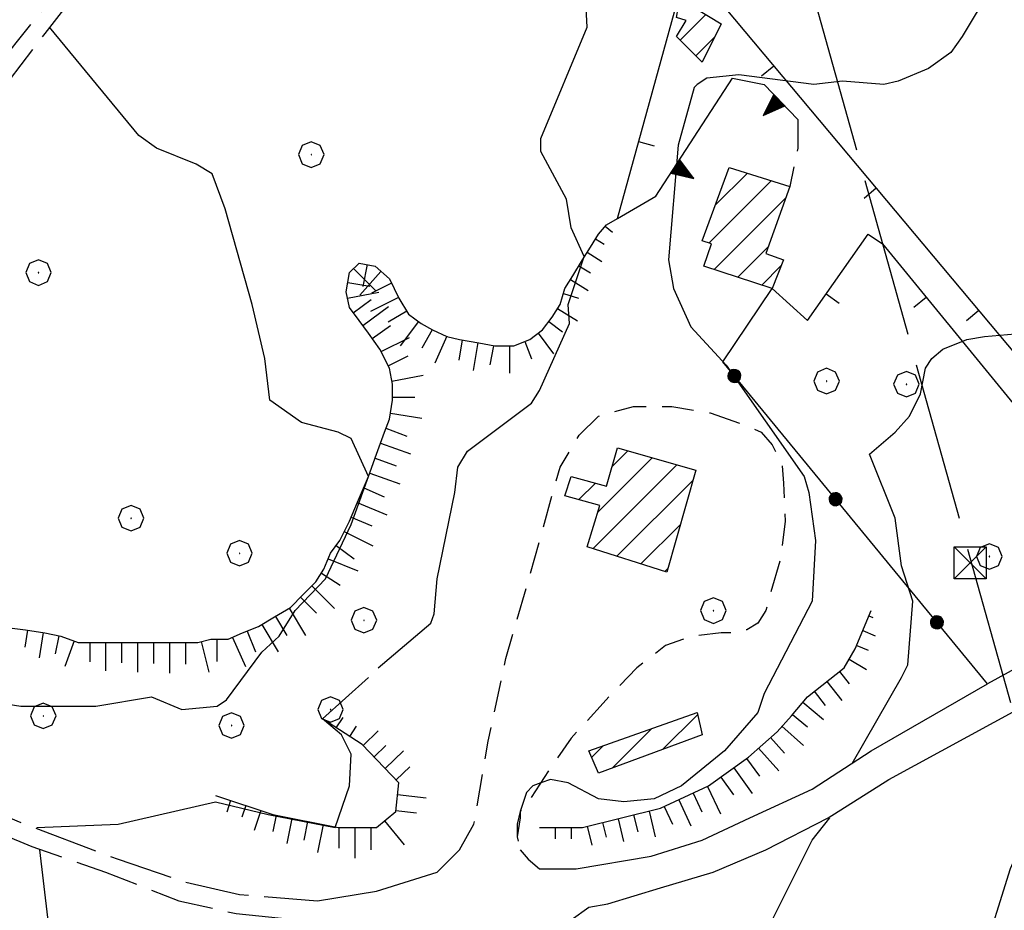
# Model space of a CAD drawing. Extents: x 2583148 to 2587972, y 4502367 to 4505825.
# Drawn here: x 2585528 to 2585682, y 4503158 to 4503298 of the extents above; entities that cross this region are included whole.
import ezdxf

# ---------------------------------------------------------------- set-up
doc = ezdxf.new("R2010")
doc.units = 0
doc.header["$LTSCALE"] = 5
doc.header["$MEASUREMENT"] = 0
for name, pattern in [('102', [2.5, 2, -0.5]), ('107', [1.5, 1, -0.5]), ('403', [6, 5, -1]), ('501', [5, 2.5, 2.5]), ('502', [5, 2.5, 2.5]), ('506', [5, 2.5, 2.5]), ('LSCA1', [1, -0.5, -0.5])]:
    doc.linetypes.add(name, pattern=pattern)
for name, color, linetype in [('10100000', 1, 'Continuous'), ('10200000', 1, '102'), ('10700000', 1, '107'), ('20100000', 2, 'Continuous'), ('40210000', 1, 'Continuous'), ('40300000', 1, '403'), ('50100000', 1, '501'), ('50200000', 1, '502'), ('50600000', 1, '506'), ('60100000', 1, 'LSCA1'), ('70400000', 1, 'Continuous'), ('80100000', 2, 'Continuous'), ('80200000', 1, 'Continuous'), ('C2010000', 1, 'Continuous')]:
    doc.layers.add(name, color=color, linetype=linetype)

# ---------------------------------------------------------------- blocks, each defined once
blk = doc.blocks.new('CERCHIO1')
at = {"linetype": 'Continuous'}
for p, q in [((0.003, 0.398), (-0.28, 0.28)), ((0.286, 0.28), (0.003, 0.398)), ((-0.28, 0.28), (-0.397, -0.002)), ((0, 0), (-0.002, -0.003)), ((0.002, 0.002), (0, 0)), ((0.005, 0.003), (0.002, 0.002)), ((0.009, 0.003), (0.005, 0.003)), ((0.011, 0.001), (0.009, 0.003)), ((0.013, -0.001), (0.011, 0.001)), ((0.403, -0.002), (0.286, 0.28)), ((-0.397, -0.002), (-0.28, -0.285)), ((-0.28, -0.285), (0.003, -0.402)), ((-0.002, -0.003), (-0.002, -0.006)), ((-0.002, -0.006), (0, -0.009)), ((0, -0.009), (0.002, -0.011)), ((0.002, -0.011), (0.005, -0.013)), ((0.003, -0.402), (0.286, -0.285)), ((0.005, -0.013), (0.009, -0.012)), ((0.009, -0.012), (0.011, -0.011)), ((0.011, -0.011), (0.013, -0.008)), ((0.014, -0.005), (0.013, -0.001)), ((0.013, -0.008), (0.014, -0.005)), ((0.286, -0.285), (0.403, -0.002))]:
    blk.add_line(p, q, dxfattribs=at)
blk = doc.blocks.new('TRALICCI')
at = {"linetype": 'Continuous'}
for p, q in [((-0.5, 0.5), (0.5, 0.5)), ((-0.5, -0.5), (-0.5, 0.5)), ((-0.5, 0.5), (0, 0)), ((0.5, 0.5), (-0.5, -0.5)), ((0.5, 0.5), (0.5, -0.5)), ((0, 0), (0.5, -0.5)), ((0.5, -0.5), (-0.5, -0.5))]:
    blk.add_line(p, q, dxfattribs=at)
blk = doc.blocks.new('CAMP_7E603863')
at = {"layer": 'C2010000', "linetype": 'Continuous'}
for p, q in [((2585618.166, 4503220.415), (2585626.695, 4503228.944)), ((2585620.405, 4503227.604), (2585622.846, 4503230.044)), ((2585617.41, 4503214.709), (2585630.545, 4503227.844)), ((2585615.201, 4503222.4), (2585617.773, 4503224.971)), ((2585621.16, 4503213.509), (2585633.05, 4503225.399)), ((2585624.909, 4503212.309), (2585631.113, 4503218.512)), ((2585628.659, 4503211.109), (2585629.176, 4503211.626))]:
    blk.add_line(p, q, dxfattribs=at)
blk = doc.blocks.new('CAMP_406C9399')
at = {"layer": 'C2010000', "linetype": 'Continuous'}
for p, q in [((2585630.67, 4503299.019), (2585632.022, 4503300.371)), ((2585631.05, 4503294.45), (2585635.086, 4503298.486)), ((2585633.525, 4503291.975), (2585636.45, 4503294.899))]:
    blk.add_line(p, q, dxfattribs=at)
blk = doc.blocks.new('CAMP_1D4B4A3E')
at = {"layer": 'C2010000', "linetype": 'Continuous'}
for p, q in [((2585636.551, 4503268.55), (2585641.601, 4503273.6)), ((2585635.588, 4503262.637), (2585645.363, 4503272.412)), ((2585636.373, 4503258.472), (2585647.611, 4503269.71)), ((2585640.107, 4503257.256), (2585644.861, 4503262.01)), ((2585643.841, 4503256.04), (2585646.9, 4503259.1))]:
    blk.add_line(p, q, dxfattribs=at)
blk = doc.blocks.new('CAMP_AC837BF7')
at = {"layer": 'C2010000', "linetype": 'Continuous'}
for p, q in [((2585628.318, 4503183.217), (2585633.812, 4503188.711)), ((2585620.471, 4503180.32), (2585626.642, 4503186.491)), ((2585617.185, 4503181.984), (2585618.992, 4503183.791))]:
    blk.add_line(p, q, dxfattribs=at)
blk = doc.blocks.new('BARMUR')
at = {"linetype": 'Continuous'}
blk.add_line((0, 0), (0.5, 0), dxfattribs=at)
blk = doc.blocks.new('TRIANG1')
at = {"linetype": 'Continuous'}
for p, q in [((0, 0.7), (-0.25, 0)), ((0, 0.585), (-0.027, 0.623)), ((-0.027, 0.623), (0, 0.612)), ((0, 0.612), (-0.021, 0.642)), ((-0.021, 0.642), (0, 0.642)), ((-0.013, 0.663), (0, 0.674)), ((0, 0.642), (-0.013, 0.663)), ((0.25, 0), (0, 0.7)), ((0, 0.7), (0, 0)), ((0, 0.674), (0, 0.685)), ((0, 0.685), (0, 0.674)), ((0, 0.674), (0, 0.685)), ((0, 0.674), (0, 0.685)), ((0, 0.685), (0, 0.674)), ((0, 0.674), (0, 0.685)), ((0.013, 0.663), (0, 0.674)), ((0, 0.642), (0.013, 0.663)), ((0, 0.612), (0.021, 0.642)), ((0.021, 0.642), (0, 0.642)), ((0, 0.585), (0.027, 0.623)), ((0.027, 0.623), (0, 0.612)), ((0, 0.182), (-0.134, 0.325)), ((-0.134, 0.325), (0, 0.215)), ((0, 0.215), (-0.125, 0.349)), ((-0.125, 0.349), (0, 0.256)), ((0, 0.256), (-0.115, 0.379)), ((-0.115, 0.379), (0, 0.289)), ((0, 0.289), (-0.106, 0.404)), ((-0.106, 0.404), (0, 0.322)), ((0, 0.322), (-0.099, 0.423)), ((-0.099, 0.423), (0, 0.354)), ((0, 0.354), (-0.089, 0.45)), ((-0.089, 0.45), (0, 0.381)), ((0, 0.381), (-0.08, 0.477)), ((-0.08, 0.477), (0, 0.42)), ((0, 0.42), (-0.07, 0.503)), ((-0.07, 0.503), (0, 0.453)), ((0, 0.453), (-0.06, 0.531)), ((-0.06, 0.531), (0, 0.494)), ((0, 0.494), (-0.05, 0.561)), ((-0.05, 0.561), (0, 0.526)), ((0, 0.526), (-0.042, 0.582)), ((-0.042, 0.582), (0, 0.555)), ((0, 0.555), (-0.034, 0.604)), ((-0.034, 0.604), (0, 0.585)), ((0, 0.555), (0.034, 0.604)), ((0.034, 0.604), (0, 0.585)), ((0, 0.526), (0.042, 0.582)), ((0.042, 0.582), (0, 0.555)), ((0, 0.494), (0.05, 0.561)), ((0.05, 0.561), (0, 0.526)), ((0, 0.453), (0.06, 0.531)), ((0.06, 0.531), (0, 0.494)), ((0, 0.42), (0.07, 0.503)), ((0.07, 0.503), (0, 0.453)), ((0, 0.381), (0.08, 0.477)), ((0.08, 0.477), (0, 0.42)), ((0, 0.354), (0.089, 0.45)), ((0.089, 0.45), (0, 0.381)), ((0, 0.322), (0.099, 0.423)), ((0.099, 0.423), (0, 0.354)), ((0, 0.289), (0.106, 0.404)), ((0.106, 0.404), (0, 0.322)), ((0, 0.256), (0.115, 0.379)), ((0.115, 0.379), (0, 0.289)), ((0, 0.215), (0.125, 0.349)), ((0.125, 0.349), (0, 0.256)), ((0, 0.182), (0.134, 0.325)), ((0.134, 0.325), (0, 0.215)), ((-0.25, 0), (0.25, 0)), ((-0.215, 0), (-0.236, 0.038)), ((-0.236, 0.038), (-0.178, 0)), ((-0.178, 0), (-0.227, 0.065)), ((-0.227, 0.065), (-0.141, 0)), ((-0.141, 0), (-0.218, 0.09)), ((-0.218, 0.09), (-0.111, 0)), ((-0.111, 0), (-0.209, 0.114)), ((-0.209, 0.114), (-0.072, 0)), ((-0.072, 0), (-0.201, 0.138)), ((-0.201, 0.138), (-0.042, 0)), ((-0.042, 0), (-0.192, 0.162)), ((-0.192, 0.162), (0, 0)), ((0, 0), (-0.182, 0.19)), ((-0.182, 0.19), (0, 0.038)), ((0, 0.038), (-0.172, 0.218)), ((-0.172, 0.218), (0, 0.077)), ((0, 0.077), (-0.162, 0.246)), ((-0.162, 0.246), (0, 0.112)), ((0, 0.112), (-0.152, 0.274)), ((-0.152, 0.274), (0, 0.147)), ((0, 0.147), (-0.143, 0.301)), ((-0.143, 0.301), (0, 0.182)), ((0, 0.147), (0.143, 0.301)), ((0.143, 0.301), (0, 0.182)), ((0, 0.112), (0.152, 0.274)), ((0.152, 0.274), (0, 0.147)), ((0, 0.077), (0.162, 0.246)), ((0.162, 0.246), (0, 0.112)), ((0, 0.038), (0.172, 0.218)), ((0.172, 0.218), (0, 0.077)), ((0, 0), (0.182, 0.19)), ((0.182, 0.19), (0, 0.038)), ((0.192, 0.162), (0, 0)), ((0.042, 0), (0.192, 0.162)), ((0.201, 0.138), (0.042, 0)), ((0.072, 0), (0.201, 0.138)), ((0.209, 0.114), (0.072, 0)), ((0.111, 0), (0.209, 0.114)), ((0.218, 0.09), (0.111, 0)), ((0.141, 0), (0.218, 0.09)), ((0.227, 0.065), (0.141, 0)), ((0.178, 0), (0.227, 0.065)), ((0.236, 0.038), (0.178, 0)), ((0.215, 0), (0.236, 0.038))]:
    blk.add_line(p, q, dxfattribs=at)
blk = doc.blocks.new('CERCHIO5')
at = {"linetype": 'Continuous'}
for p, q in [((-0.196, 0.064), (-0.206, 0.001)), ((-0.206, 0.001), (-0.196, -0.062)), ((-0.003, -0.202), (-0.206, 0.001)), ((-0.206, 0.001), (-0.003, 0.001)), ((-0.196, -0.062), (0.022, 0.2)), ((-0.168, 0.12), (-0.196, 0.064)), ((0.162, -0.118), (-0.196, 0.064)), ((-0.196, 0.064), (0.19, -0.062)), ((-0.183, 0.032), (-0.184, 0.013)), ((-0.184, 0.013), (-0.184, -0.047)), ((-0.18, 0.058), (-0.183, 0.032)), ((-0.167, 0.093), (-0.182, 0.091)), ((-0.182, 0.091), (-0.092, 0.063)), ((-0.152, 0.092), (-0.18, 0.058)), ((-0.158, 0.051), (-0.172, 0.001)), ((-0.172, 0.001), (-0.165, -0.077)), ((-0.168, -0.118), (0.094, 0.177)), ((-0.123, 0.166), (-0.168, 0.12)), ((0.19, -0.062), (-0.168, 0.12)), ((-0.168, 0.12), (0, 0)), ((0, 0), (-0.168, -0.118)), ((-0.152, 0.092), (-0.167, 0.093)), ((-0.166, 0.023), (-0.083, 0.112)), ((-0.122, -0.02), (-0.166, 0.023)), ((-0.072, 0.156), (-0.158, 0.051)), ((-0.138, 0.053), (-0.158, -0.016)), ((-0.142, 0.108), (-0.152, 0.092)), ((-0.126, 0.022), (-0.152, 0.092)), ((-0.127, 0.089), (-0.145, 0)), ((-0.145, 0), (-0.12, -0.069)), ((-0.092, 0.063), (-0.144, 0.144)), ((-0.144, 0.144), (-0.002, 0.069)), ((-0.105, 0.116), (-0.142, 0.108)), ((-0.076, 0.082), (-0.138, 0.053)), ((-0.072, 0.156), (-0.127, 0.089)), ((-0.127, 0.089), (-0.123, 0.112)), ((-0.11, -0.009), (-0.127, 0.089)), ((-0.091, -0.032), (-0.126, 0.022)), ((-0.066, 0.194), (-0.123, 0.166)), ((0.06, 0.194), (-0.123, -0.164)), ((-0.123, -0.164), (-0.066, 0.194)), ((-0.003, -0.202), (-0.123, 0.166)), ((-0.123, 0.166), (0.162, -0.118)), ((-0.123, 0.112), (-0.114, 0.138)), ((-0.084, 0.048), (-0.122, -0.02)), ((-0.114, 0.138), (-0.098, 0.178)), ((-0.072, 0.156), (-0.105, 0.116)), ((-0.098, 0.178), (-0.082, 0.172)), ((-0.022, 0.154), (-0.084, 0.048)), ((-0.083, 0.112), (0.009, 0.101)), ((-0.082, 0.172), (-0.032, 0.175)), ((-0.05, 0.134), (-0.076, 0.082)), ((0.022, 0.2), (-0.072, 0.156)), ((-0.032, 0.175), (-0.072, 0.156)), ((-0.003, 0.152), (-0.072, 0.156)), ((-0.051, 0.061), (-0.07, -0.008)), ((-0.068, -0.179), (0.035, 0.008)), ((-0.003, 0.204), (-0.066, 0.194)), ((-0.066, 0.194), (0.116, -0.164)), ((0.012, 0.149), (-0.051, 0.112)), ((-0.051, 0.112), (-0.051, 0.061)), ((-0.016, 0.097), (-0.051, 0.061)), ((-0.051, 0.061), (-0.016, 0.097)), ((-0.04, 0.124), (-0.05, 0.134)), ((-0.032, 0.175), (-0.04, 0.124)), ((0.01, 0.186), (-0.032, 0.175)), ((0, 0.174), (-0.032, 0.175)), ((-0.032, 0.175), (0.012, 0.149)), ((0.006, 0.054), (-0.026, -0.018)), ((0.061, 0.125), (-0.022, 0.154)), ((-0.016, 0.097), (0.034, 0.11)), ((0.065, 0.085), (-0.016, 0.097)), ((-0.003, 0.001), (-0.003, 0.204)), ((0.06, 0.194), (-0.003, 0.204)), ((-0.003, 0.001), (0.06, 0.194)), ((0.116, 0.166), (-0.003, -0.202)), ((0.058, 0.137), (-0.003, 0.152)), ((-0.003, 0.001), (0.197, 0.001)), ((-0.003, 0.001), (-0.003, -0.202)), ((-0.002, 0.069), (0.042, 0.197)), ((0.042, 0.16), (0, 0.174)), ((0.072, 0.053), (0.002, -0.036)), ((0.067, 0.043), (0.006, 0.054)), ((0.009, 0.101), (0.072, 0.053)), ((0.034, 0.11), (0.01, 0.186)), ((0.026, -0.083), (0.079, 0.072)), ((0.147, 0.135), (0.033, 0.066)), ((0.033, 0.066), (0.19, 0.064)), ((0.034, 0.11), (0.093, 0.094)), ((0.074, -0.087), (0.034, 0.11)), ((0.035, 0.008), (0.147, 0.135)), ((0.094, 0.177), (0.038, -0.196)), ((0.042, 0.197), (0.067, 0.101)), ((0.107, 0.137), (0.042, 0.16)), ((0.051, -0.062), (0.106, 0.031)), ((0.118, 0.117), (0.058, 0.137)), ((0.116, 0.166), (0.06, 0.194)), ((0.06, -0.192), (0.116, 0.166)), ((0.162, 0.12), (0.06, -0.192)), ((0.079, 0.072), (0.061, 0.125)), ((0.119, 0.036), (0.065, 0.085)), ((0.065, -0.017), (0.067, 0.043)), ((0.067, 0.101), (0.08, 0.184)), ((0.08, 0.184), (0.195, -0.034)), ((0.093, 0.094), (0.124, 0.053)), ((0.14, 0.07), (0.097, -0.076)), ((0.106, 0.031), (0.14, 0.105)), ((0.158, 0.109), (0.107, 0.137)), ((0.162, 0.12), (0.116, 0.166)), ((0.116, -0.164), (0.162, 0.12)), ((0.116, -0.06), (0.119, 0.036)), ((0.156, 0.064), (0.118, 0.117)), ((0.124, 0.053), (0.124, 0.053)), ((0.124, 0.053), (0.128, -0.03)), ((0.131, -0.07), (0.156, 0.001)), ((0.14, 0.105), (0.14, 0.07)), ((0.162, 0.044), (0.156, 0.064)), ((0.156, 0.001), (0.162, 0.044)), ((0.174, 0.064), (0.158, 0.109)), ((0.19, 0.064), (0.162, 0.12)), ((0.19, 0.064), (0.173, -0.096)), ((0.182, -0.008), (0.174, 0.064)), ((0.2, 0.001), (0.19, 0.064)), ((0.19, -0.062), (0.2, 0.001)), ((-0.196, -0.062), (-0.168, -0.118)), ((0.173, -0.096), (-0.196, -0.062)), ((-0.184, -0.047), (-0.165, -0.099)), ((-0.168, -0.118), (-0.123, -0.164)), ((-0.165, -0.077), (-0.13, -0.127)), ((-0.165, -0.099), (-0.12, -0.15)), ((-0.158, -0.016), (-0.117, -0.042)), ((-0.15, -0.04), (-0.156, -0.11)), ((-0.156, -0.11), (-0.106, -0.134)), ((-0.122, -0.02), (-0.15, -0.04)), ((-0.13, -0.127), (-0.06, -0.146)), ((-0.125, -0.057), (-0.108, -0.025)), ((-0.101, -0.082), (-0.125, -0.057)), ((-0.123, -0.164), (-0.066, -0.192)), ((-0.108, -0.025), (-0.122, -0.02)), ((-0.12, -0.069), (-0.087, -0.093)), ((-0.12, -0.15), (-0.06, -0.163)), ((-0.117, -0.042), (-0.078, -0.017)), ((-0.101, -0.082), (-0.11, -0.009)), ((-0.106, -0.134), (-0.093, -0.156)), ((-0.003, -0.094), (-0.101, -0.082)), ((-0.083, -0.14), (-0.101, -0.082)), ((-0.064, -0.045), (-0.097, -0.097)), ((-0.097, -0.097), (0.026, -0.134)), ((-0.093, -0.156), (-0.091, -0.18)), ((-0.054, -0.075), (-0.091, -0.032)), ((-0.091, -0.18), (-0.054, -0.075)), ((-0.087, -0.093), (-0.028, -0.126)), ((-0.034, -0.151), (-0.083, -0.14)), ((-0.07, -0.008), (-0.042, -0.049)), ((0.038, -0.196), (-0.068, -0.179)), ((-0.066, -0.192), (-0.003, -0.202)), ((0.097, -0.076), (-0.064, -0.045)), ((-0.06, -0.146), (0.011, -0.159)), ((-0.06, -0.163), (-0.032, -0.185)), ((0.002, -0.036), (-0.054, -0.075)), ((0.051, -0.062), (-0.054, -0.075)), ((-0.054, -0.075), (0.051, -0.062)), ((-0.054, -0.075), (-0.049, -0.182)), ((-0.049, -0.182), (0.026, -0.083)), ((-0.042, -0.049), (0.014, -0.064)), ((0.048, -0.128), (-0.034, -0.151)), ((-0.032, -0.185), (0.04, -0.182)), ((-0.028, -0.126), (0.048, -0.128)), ((-0.026, -0.018), (0.022, -0.048)), ((0.136, -0.106), (-0.003, -0.094)), ((-0.003, -0.202), (0.06, -0.192)), ((0.011, -0.159), (0.044, -0.153)), ((0.014, -0.064), (0.048, -0.061)), ((0.022, -0.048), (0.075, -0.075)), ((0.026, -0.134), (0.074, -0.087)), ((0.128, -0.03), (0.035, -0.054)), ((0.035, -0.054), (0.048, -0.128)), ((0.04, -0.182), (0.062, -0.176)), ((0.044, -0.153), (0.098, -0.127)), ((0.048, -0.061), (0.065, -0.017)), ((0.048, -0.128), (0.107, -0.112)), ((0.128, -0.03), (0.051, -0.062)), ((0.06, -0.192), (0.116, -0.164)), ((0.062, -0.176), (0.095, -0.16)), ((0.075, -0.075), (0.152, -0.078)), ((0.095, -0.16), (0.119, -0.147)), ((0.098, -0.127), (0.131, -0.07)), ((0.107, -0.112), (0.116, -0.06)), ((0.116, -0.164), (0.162, -0.118)), ((0.119, -0.147), (0.136, -0.106)), ((0.195, -0.034), (0.128, -0.03)), ((0.152, -0.078), (0.175, -0.074)), ((0.162, -0.118), (0.19, -0.062)), ((0.175, -0.074), (0.182, -0.008))]:
    blk.add_line(p, q, dxfattribs=at)
blk = doc.blocks.new('BA1LUNG')
at = {"linetype": 'Continuous'}
blk.add_line((0, 0), (1, 0), dxfattribs=at)
blk = doc.blocks.new('BA1CORT')
at = {"linetype": 'Continuous'}
blk.add_line((0, 0), (0.7, 0), dxfattribs=at)

msp = doc.modelspace()

# ---------------------------------------------------------------- linework, layer by layer
at = {"layer": '10100000', "linetype": 'Continuous', "flags": 128}
for points in [[(2585611.25, 4503153.5), (2585614, 4503156.5), (2585616.75, 4503158.5), (2585619.75, 4503159), (2585628, 4503161.5), (2585636.25, 4503164), (2585644.5, 4503167.5), (2585654.25, 4503172.5), (2585663.75, 4503178.5), (2585688.5, 4503192), (2585714.25, 4503204), (2585721.75, 4503206.5), (2585729.75, 4503208), (2585737.75, 4503208), (2585743.5, 4503207), (2585748.75, 4503205)], [(2585609, 4503164.5), (2585614.75, 4503164.5), (2585626.5, 4503166.5), (2585634.5, 4503169), (2585642, 4503172.5), (2585651.75, 4503177), (2585661, 4503183), (2585679.25, 4503193.5)], [(2585574.25, 4503159.5), (2585583.5, 4503161), (2585593, 4503164), (2585596.5, 4503167.5)], [(2585606, 4503167.5), (2585607.25, 4503166), (2585609, 4503164.5)]]:
    msp.add_lwpolyline(points, dxfattribs=at)
at = {"layer": '10200000', "linetype": '102', "flags": 128}
for points in [[(2585601.75, 4503395), (2585594, 4503383), (2585586.25, 4503371.5), (2585578.5, 4503360), (2585570.5, 4503348.5), (2585562.5, 4503337), (2585554.75, 4503326.5), (2585547.25, 4503316), (2585539.25, 4503305.5), (2585531.5, 4503295.5), (2585523.5, 4503285), (2585515.5, 4503275), (2585512, 4503272), (2585509.25, 4503269), (2585507.25, 4503265.5), (2585499.75, 4503251.5), (2585490, 4503240), (2585482.25, 4503229), (2585475.25, 4503221.5), (2585468, 4503214.5), (2585460.25, 4503207.5), (2585458, 4503205), (2585456.75, 4503201.5), (2585456.5, 4503197), (2585459, 4503190)], [(2585593.75, 4503389), (2585585, 4503374), (2585576.25, 4503361.5), (2585567.75, 4503349.5), (2585560.5, 4503339), (2585553, 4503328.5), (2585544.25, 4503316.5), (2585537.75, 4503308), (2585529.75, 4503297.5), (2585520.5, 4503286), (2585513.5, 4503277), (2585510, 4503274), (2585507, 4503270.5), (2585505, 4503266.5), (2585497.5, 4503253), (2585487.75, 4503242), (2585480.25, 4503231), (2585473.5, 4503223.5), (2585466, 4503216), (2585458.25, 4503209.5), (2585455.75, 4503206), (2585454, 4503202), (2585453.5, 4503200.5), (2585452.75, 4503199.5), (2585451.5, 4503199), (2585450.25, 4503198.5), (2585449, 4503198.5)], [(2585459, 4503190), (2585465, 4503191), (2585471, 4503191), (2585476.75, 4503191), (2585482.25, 4503190), (2585487.75, 4503188.5), (2585494.75, 4503185.5), (2585506.75, 4503180.5), (2585519.75, 4503175), (2585528.5, 4503171.5), (2585543, 4503166), (2585553.25, 4503162.5), (2585562, 4503160.5), (2585574.25, 4503159.5)], [(2585582.75, 4503012.5), (2585582.25, 4503018.5), (2585582.5, 4503022.5), (2585582, 4503026.5), (2585580.75, 4503030), (2585577, 4503035), (2585572.75, 4503040), (2585565.75, 4503045), (2585558, 4503049), (2585548.25, 4503054), (2585538.25, 4503059), (2585528.25, 4503064), (2585518, 4503068.5), (2585505, 4503074.5), (2585491.5, 4503080.5), (2585478.25, 4503086), (2585467.5, 4503092.5), (2585457.25, 4503100), (2585450.75, 4503105), (2585444.5, 4503110.5), (2585437.5, 4503119.5), (2585433.5, 4503128.5), (2585431, 4503137.5), (2585431, 4503145.5), (2585431.75, 4503150), (2585433.25, 4503154.5), (2585437.25, 4503164), (2585442.5, 4503173), (2585453.25, 4503184.5), (2585459.75, 4503187), (2585465.25, 4503188), (2585470.75, 4503188), (2585476.25, 4503188), (2585481.75, 4503187), (2585486.75, 4503185.5), (2585491.25, 4503183.5), (2585505.75, 4503178), (2585517.5, 4503173), (2585529.5, 4503168), (2585541, 4503164), (2585552.5, 4503159.5), (2585561.5, 4503157.5), (2585571.5, 4503156.5)]]:
    msp.add_lwpolyline(points, dxfattribs=at)
at = {"layer": '10700000', "linetype": '107', "flags": 128}
for points in [[(2585649.5, 4503282), (2585649.5, 4503277.5), (2585648.25, 4503271.5)], [(2585596.5, 4503167.5), (2585598.75, 4503171.5), (2585601, 4503184.5), (2585603.75, 4503197.5), (2585607.5, 4503210.5), (2585612.25, 4503227.5), (2585615.25, 4503232.5), (2585618.25, 4503235.5), (2585623.75, 4503237), (2585629.75, 4503237), (2585635.75, 4503236), (2585641.5, 4503234), (2585643.75, 4503233), (2585645.5, 4503231), (2585647, 4503228), (2585647.25, 4503225), (2585647.5, 4503219), (2585646.75, 4503213), (2585645, 4503207), (2585644.5, 4503205), (2585643.25, 4503203), (2585641.5, 4503202), (2585639.5, 4503201.5), (2585637.5, 4503201.5), (2585633, 4503201), (2585628.75, 4503199.5), (2585624.25, 4503196), (2585619, 4503190.5), (2585614, 4503185), (2585610.5, 4503180), (2585607.25, 4503175), (2585606, 4503173.5), (2585605.5, 4503171.5), (2585605.5, 4503169.5), (2585606, 4503167.5)]]:
    msp.add_lwpolyline(points, dxfattribs=at)
at = {"layer": '20100000', "linetype": 'Continuous', "flags": 128}
for points in [[(2585630.5, 4503295), (2585632, 4503297.5), (2585630.5, 4503298), (2585631, 4503301), (2585637.5, 4503297), (2585634.5, 4503291)], [(2585638.75, 4503274.5), (2585648.25, 4503271.5), (2585644.5, 4503261), (2585647.25, 4503260), (2585645.5, 4503255.5), (2585634.75, 4503259), (2585636, 4503262.5), (2585634.5, 4503263)], [(2585613, 4503223), (2585614, 4503226), (2585619.5, 4503224.5), (2585621.25, 4503230.5), (2585633.5, 4503227), (2585629, 4503211), (2585616.5, 4503215), (2585618.5, 4503221.5)], [(2585616.75, 4503183), (2585633.75, 4503189), (2585634.5, 4503185.5), (2585618.25, 4503179.5)]]:
    msp.add_lwpolyline(points, close=True, dxfattribs=at)
at = {"layer": '40300000', "linetype": '403', "flags": 128}
msp.add_lwpolyline([(2585532.75, 4503884.5), (2585533.25, 4503711.5), (2585545.5, 4503672.5), (2585602.25, 4503475), (2585636.75, 4503356), (2585728.5, 4503026.5), (2585768.75, 4502883), (2585778.25, 4502863.5)], dxfattribs=at)
at = {"layer": '50100000', "linetype": '501', "flags": 128}
for points in [[(2585621.25, 4503266.5), (2585632.25, 4503306.5), (2585713.5, 4503209.5)], [(2585645.5, 4503255.5), (2585651, 4503250.5), (2585660.5, 4503264), (2585662.75, 4503262.5), (2585703.25, 4503213), (2585703.25, 4503209.5), (2585702, 4503206), (2585679.25, 4503193.5)]]:
    msp.add_lwpolyline(points, dxfattribs=at)
at = {"layer": '50200000', "linetype": '502', "flags": 128}
msp.add_lwpolyline([(2585679.25, 4503193.5), (2585637.75, 4503244), (2585645.5, 4503255.5)], dxfattribs=at)
at = {"layer": '50600000', "linetype": '506', "flags": 128}
msp.add_lwpolyline([(2585621.25, 4503266.5), (2585627.25, 4503270), (2585639.25, 4503288.5), (2585644.25, 4503287.5), (2585649.5, 4503282)], dxfattribs=at)
at = {"layer": '60100000', "linetype": 'LSCA1', "flags": 128}
for points in [[(2585509.25, 4503200.5), (2585512.75, 4503201.5), (2585515.5, 4503202.5), (2585518, 4503203), (2585521.5, 4503203), (2585524.25, 4503202.5), (2585528.5, 4503202), (2585531.5, 4503201.5), (2585534, 4503201), (2585536.75, 4503200), (2585539.25, 4503200), (2585541.5, 4503200), (2585544, 4503200), (2585546.25, 4503200), (2585549.25, 4503200), (2585552, 4503200), (2585555.5, 4503200), (2585557.5, 4503200.5), (2585560.25, 4503200.5), (2585562.5, 4503201.5), (2585565, 4503202.5), (2585567.5, 4503204), (2585570, 4503205.5), (2585572, 4503207.5), (2585574, 4503209.5), (2585575.25, 4503211.5), (2585576.25, 4503214), (2585577.75, 4503216), (2585579.25, 4503219), (2585580.5, 4503222), (2585582.25, 4503226), (2585583.5, 4503229.5), (2585584.75, 4503233), (2585585.5, 4503235), (2585586, 4503238), (2585586, 4503240.5), (2585585.5, 4503243), (2585584, 4503246), (2585582.25, 4503248.5), (2585580.75, 4503250.5), (2585579.25, 4503252.5), (2585578.75, 4503255), (2585579.25, 4503258), (2585580.75, 4503259.5), (2585583.25, 4503259), (2585585.5, 4503257), (2585587, 4503254), (2585588.5, 4503251.5), (2585590.5, 4503250), (2585592.25, 4503249), (2585594.5, 4503248), (2585596.5, 4503247.5), (2585599.5, 4503247), (2585602, 4503246.5), (2585605, 4503246.5), (2585607.5, 4503247.5), (2585609.5, 4503249), (2585611, 4503251), (2585612.25, 4503253), (2585613, 4503255.5), (2585614.25, 4503257.5), (2585615.75, 4503260), (2585617, 4503262), (2585618.25, 4503264), (2585619.5, 4503265.5), (2585621.25, 4503266.5)], [(2585609, 4503171), (2585615.75, 4503171), (2585628, 4503174), (2585635.5, 4503177.5), (2585641.75, 4503182), (2585646.25, 4503186), (2585648.5, 4503188.5), (2585651, 4503191.5), (2585656.75, 4503196), (2585658.5, 4503199), (2585661, 4503205)], [(2585558.25, 4503176), (2585567.25, 4503173), (2585577.5, 4503171), (2585583.5, 4503171), (2585586.5, 4503173.5), (2585587, 4503178), (2585581.25, 4503184), (2585575, 4503188)]]:
    msp.add_lwpolyline(points, dxfattribs=at)
at = {"layer": '80100000', "linetype": 'Continuous', "flags": 128}
msp.add_lwpolyline([(2585521.5, 4503191), (2585527.75, 4503190), (2585539.5, 4503190), (2585548.25, 4503191.5), (2585553, 4503189.5), (2585558.5, 4503190), (2585560, 4503191), (2585565.5, 4503198.5), (2585568.25, 4503201), (2585570.75, 4503205), (2585575.5, 4503210), (2585579.5, 4503218.5), (2585582.25, 4503226), (2585579.5, 4503232), (2585577.5, 4503233), (2585571.75, 4503234.5), (2585566.75, 4503238), (2585566, 4503244.5), (2585564, 4503253), (2585559.75, 4503268), (2585557.75, 4503273.5), (2585555.25, 4503275), (2585549, 4503277.5), (2585546.25, 4503279.5), (2585532.25, 4503296.5)], dxfattribs=at)
at = {"layer": '80200000', "linetype": 'Continuous', "flags": 128}
for points in [[(2585658, 4503181), (2585665.75, 4503194.5), (2585666.75, 4503196.5), (2585667.5, 4503206.5), (2585665.75, 4503212), (2585664.75, 4503219.5), (2585660.75, 4503229.5), (2585664.75, 4503233), (2585667, 4503235.5), (2585668.75, 4503239), (2585669.5, 4503243), (2585670.5, 4503244.5), (2585672.25, 4503246), (2585676, 4503247.5), (2585678.75, 4503248), (2585690.75, 4503249), (2585698, 4503256), (2585702.25, 4503261.5), (2585703.5, 4503264), (2585708.75, 4503278.5), (2585713.75, 4503288.5), (2585715, 4503295.5), (2585716.25, 4503311)], [(2585684.25, 4503310), (2585675.25, 4503295), (2585673.5, 4503292.5), (2585670, 4503290), (2585665.25, 4503288), (2585663, 4503287.5), (2585656.5, 4503288), (2585652, 4503287.5), (2585640.25, 4503289), (2585635.25, 4503288.5), (2585633.75, 4503287.5), (2585633.25, 4503287), (2585630.75, 4503278), (2585629.25, 4503260), (2585630, 4503255.5), (2585632.75, 4503249.5), (2585638.25, 4503243.5), (2585650.5, 4503226), (2585651.25, 4503223.5), (2585652.25, 4503216), (2585651.75, 4503206.5), (2585644.25, 4503192), (2585643.25, 4503189), (2585638, 4503183), (2585631.25, 4503177.5), (2585627, 4503175.5), (2585622.25, 4503175), (2585618.25, 4503175.5), (2585613.5, 4503178), (2585610.75, 4503178.5), (2585609.25, 4503178)], [(2585583.75, 4503196), (2585592, 4503203), (2585592.5, 4503204.5), (2585593, 4503210), (2585595.75, 4503223.5), (2585596.25, 4503227.5), (2585597.75, 4503230), (2585607.75, 4503237.5), (2585609, 4503239.5), (2585613.75, 4503250), (2585613.5, 4503253), (2585616, 4503260.5), (2585614, 4503265), (2585613.25, 4503269.5), (2585609.25, 4503277), (2585609.25, 4503279), (2585616.5, 4503296.5), (2585616.25, 4503301.5)], [(2585768, 4503226.5), (2585767.5, 4503224), (2585766.25, 4503218.5), (2585764, 4503214), (2585761.25, 4503211), (2585753.5, 4503206.5), (2585744.25, 4503203.5), (2585731.5, 4503200.5), (2585720, 4503200), (2585718.5, 4503199.5), (2585716.5, 4503198), (2585711.75, 4503191.5), (2585709, 4503188.5), (2585691.5, 4503176.5), (2585688.5, 4503174), (2585685.25, 4503170), (2585682.75, 4503164.5), (2585678.25, 4503150)], [(2585530.25, 4503171), (2585543, 4503171.5), (2585558.25, 4503175), (2585566.5, 4503173), (2585577, 4503171), (2585579.25, 4503177.5), (2585579.5, 4503182.5), (2585578, 4503185.5), (2585575, 4503188), (2585582.25, 4503194.5)], [(2585609.25, 4503178), (2585608, 4503177.5), (2585607, 4503176.5), (2585606, 4503173.5), (2585606, 4503172.5)], [(2585606, 4503172.5), (2585605.5, 4503169.5)], [(2585642.75, 4503150), (2585643.75, 4503153), (2585651.75, 4503169), (2585654.5, 4503172.5)], [(2585609.25, 4503091.5), (2585605.75, 4503092), (2585600.25, 4503092), (2585597, 4503089.5), (2585589.25, 4503086.5), (2585583.25, 4503086), (2585575.5, 4503088), (2585562.25, 4503096.5), (2585549, 4503106), (2585538.25, 4503115.5), (2585533.25, 4503122), (2585535, 4503125.5), (2585535.25, 4503129), (2585530.75, 4503167.5)]]:
    msp.add_lwpolyline(points, dxfattribs=at)

# ---------------------------------------------------------------- block references
at = {"layer": '40210000', "linetype": 'Continuous', "xscale": 5, "yscale": 5, "zscale": 5}
msp.add_blockref('TRALICCI', (2585676.5, 4503212.5), dxfattribs=at)
at = {"layer": '50100000', "linetype": 'Continuous'}
for p, xscale, yscale, zscale, rotation in [((2585645.74, 4503290.39), 5.000000000422179, 5.000000000422179, 5.000000000422179, 219.9505133147361), ((2585624.56, 4503278.55), 4.999999999533052, 4.999999999533052, 4.999999999533052, 344.6237487344523), ((2585661.8, 4503271.22), 5.000000000422179, 5.000000000422179, 5.000000000422179, 219.9505133147361), ((2585653.92, 4503254.64), 5.000000001562378, 5.000000001562378, 5.000000001562378, 324.8658069325787), ((2585669.62, 4503254.1), 4.999999999665603, 4.999999999665603, 4.999999999665603, 219.2894068700093), ((2585677.85, 4503252.06), 5.000000000422179, 5.000000000422179, 5.000000000422179, 219.9505133147361)]:
    msp.add_blockref('BARMUR', p, dxfattribs=dict(at, xscale=xscale, yscale=yscale, zscale=zscale, rotation=rotation))
at = {"layer": '50200000', "linetype": 'Continuous', "xscale": 5.000000001111855, "yscale": 5.000000001111855, "zscale": 5.000000001111855, "rotation": 39.41275603518338}
for p in [(2585639.57, 4503241.79), (2585655.44, 4503222.47), (2585671.31, 4503203.16)]:
    msp.add_blockref('CERCHIO5', p, dxfattribs=at)
at = {"layer": '50600000', "linetype": 'Continuous'}
for p, xscale, yscale, zscale, rotation in [((2585646.6, 4503285.04), 5.000000000044968, 5.000000000044968, 5.000000000044968, 133.6677776249224), ((2585630.27, 4503274.66), 4.999999999346461, 4.999999999346461, 4.999999999346461, 237.0305935980168)]:
    msp.add_blockref('TRIANG1', p, dxfattribs=dict(at, xscale=xscale, yscale=yscale, zscale=zscale, rotation=rotation))
at = {"layer": '60100000', "linetype": 'Continuous'}
for name, p, xscale, yscale, zscale, rotation in [('BA1LUNG', (2585619.32, 4503265.29), 1.514585673633594, 1.514585673633594, 1.514585673633594, 320.1944288626257), ('BA1CORT', (2585617.81, 4503263.3), 2.233321378811872, 2.233321378811872, 2.233321378811872, 327.9946168109115), ('BA1LUNG', (2585616.49, 4503261.18), 2.689719339904819, 2.689719339904819, 2.689719339904819, 327.9946167498583), ('BA1LUNG', (2585579.89, 4503258.64), 5.000000000039431, 5.000000000039431, 5.000000000039431, 315), ('BA1LUNG', (2585584.18, 4503258.18), 4.999999999264882, 4.999999999264882, 4.999999999264882, 228.3664606634298), ('BA1CORT', (2585582.01, 4503259.25), 4.999999998505296, 4.999999998505296, 4.999999998505296, 258.6900675312123), ('BA1CORT', (2585615.18, 4503259.05), 3.02487900967981, 3.02487900967981, 3.02487900967981, 329.036243437673), ('BA1CORT', (2585578.99, 4503256.43), 4.999999999815302, 4.999999999815302, 4.999999999815302, 350.5376778182918), ('BA1LUNG', (2585613.88, 4503256.92), 3.289876329378638, 3.289876329378638, 3.289876329378638, 327.9946167962147), ('BA1LUNG', (2585578.96, 4503253.97), 5.000000001245008, 5.000000001245008, 5.000000001245008, 11.3099324897176), ('BA1CORT', (2585585.83, 4503256.35), 4.994763594450475, 4.994763594450475, 4.994763594450475, 206.5650511890224), ('BA1CORT', (2585579.85, 4503251.7), 4.999999998137355, 4.999999998137355, 4.999999998137355, 36.86989763517185), ('BA1LUNG', (2585586.94, 4503254.11), 4.930576428194228, 4.930576428194228, 4.930576428194228, 206.5650511891778), ('BA1CORT', (2585612.76, 4503254.7), 3.509061873794588, 3.509061873794588, 3.509061873794588, 343.3007557987782), ('BA1LUNG', (2585581.35, 4503249.7), 4.999999998137355, 4.999999998137355, 4.999999998137355, 36.86989763517185), ('BA1CORT', (2585588.22, 4503251.96), 4.862976418041438, 4.862976418041438, 4.862976418041438, 210.9637565555965), ('BA1LUNG', (2585611.87, 4503252.39), 3.695964792467636, 3.695964792467636, 3.695964792467636, 327.9946168186982), ('BA1LUNG', (2585590.07, 4503250.32), 4.791580162476748, 4.791580162476748, 4.791580162476748, 233.1301023764287), ('BA1CORT', (2585610.48, 4503250.31), 3.858885082416236, 3.858885082416236, 3.858885082416236, 323.1301023403279), ('BA1CORT', (2585582.82, 4503247.68), 5.000000000535852, 5.000000000535852, 5.000000000535852, 34.99202021823037), ('BA1CORT', (2585592.2, 4503249.03), 4.715935778979578, 4.715935778979578, 4.715935778979578, 240.2551186960405), ('BA1LUNG', (2585584.2, 4503245.6), 5.000000000523509, 5.000000000523509, 5.000000000523509, 26.56505118900984), ('BA1LUNG', (2585594.48, 4503248.01), 4.635505578644721, 4.635505578644721, 4.635505578644721, 246.0375110312658), ('BA1CORT', (2585596.91, 4503247.43), 4.549642844473158, 4.549642844473158, 4.549642844473158, 260.5376778016152), ('BA1CORT', (2585606.7, 4503247.18), 4.132944457173177, 4.132944457173177, 4.132944457173177, 291.8014094983395), ('BA1LUNG', (2585608.81, 4503248.48), 4.003283368423581, 4.003283368423581, 4.003283368423581, 306.8698976191855), ('BA1LUNG', (2585599.38, 4503247.02), 4.457560203194485, 4.457560203194485, 4.457560203194485, 260.5376777919744), ('BA1CORT', (2585601.83, 4503246.53), 4.358285645668361, 4.358285645668361, 4.358285645668361, 258.6900675379856), ('BA1LUNG', (2585604.33, 4503246.5), 4.250599853694439, 4.250599853694439, 4.250599853694439, 270), ('BA1CORT', (2585585.32, 4503243.36), 5.000000000523509, 5.000000000523509, 5.000000000523509, 26.56505118900984), ('BA1LUNG', (2585585.91, 4503240.95), 5.000000001245008, 5.000000001245008, 5.000000001245008, 11.3099324897176), ('BA1LUNG', (2585585.66, 4503235.98), 4.999999999815302, 4.999999999815302, 4.999999999815302, 350.5376778182918), ('BA1CORT', (2585584.97, 4503233.59), 5.000000000675778, 5.000000000675778, 5.000000000675778, 339.4439547616802), ('BA1LUNG', (2585584.12, 4503231.24), 4.999999999857424, 4.999999999857424, 4.999999999857424, 340.3461759634833), ('BA1CORT', (2585583.28, 4503228.89), 4.999999999857424, 4.999999999857424, 4.999999999857424, 340.3461759634833), ('BA1LUNG', (2585582.44, 4503226.53), 4.999999999857424, 4.999999999857424, 4.999999999857424, 340.3461759634833), ('BA1CORT', (2585581.48, 4503224.23), 5.000000000768233, 5.000000000768233, 5.000000000768233, 336.3706222693432), ('BA1LUNG', (2585580.47, 4503221.94), 5.000000000358201, 5.000000000358201, 5.000000000358201, 337.3801350314362), ('BA1CORT', (2585579.51, 4503219.63), 5.000000000358201, 5.000000000358201, 5.000000000358201, 337.3801350314362), ('BA1LUNG', (2585578.44, 4503217.38), 5.000000000523509, 5.000000000523509, 5.000000000523509, 333.4349488109902), ('BA1CORT', (2585577.17, 4503215.23), 4.999999998137355, 4.999999998137355, 4.999999998137355, 323.1301023648281), ('BA1LUNG', (2585575.89, 4503213.11), 4.999999999089277, 4.999999999089277, 4.999999999089277, 338.1985905235571), ('BA1CORT', (2585574.84, 4503210.85), 5.000000000337601, 5.000000000337601, 5.000000000337601, 327.9946167664634), ('BA1LUNG', (2585573.36, 4503208.86), 5.000000000039431, 5.000000000039431, 5.000000000039431, 315), ('BA1CORT', (2585571.59, 4503207.09), 5.000000000039431, 5.000000000039431, 5.000000000039431, 315), ('BA1CORT', (2585567.64, 4503204.08), 4.999999999818359, 4.999999999818359, 4.999999999818359, 300.9637565412248), ('BA1LUNG', (2585569.78, 4503205.37), 4.999999999818359, 4.999999999818359, 4.999999999818359, 300.9637565412248), ('BA1CORT', (2585660.65, 4503204.17), 0.9133616132804981, 0.9133616132804981, 0.9133616132804981, 337.3801350182543), ('BA1LUNG', (2585565.49, 4503202.8), 4.999999999818359, 4.999999999818359, 4.999999999818359, 300.9637565412248), ('BA1CORT', (2585528.81, 4503201.95), 3.87163970960987, 3.87163970960987, 3.87163970960987, 260.5376777919744), ('BA1LUNG', (2585531.27, 4503201.54), 4.014675026471684, 4.014675026471684, 4.014675026471684, 260.5376777919744), ('BA1CORT', (2585533.72, 4503201.06), 4.143236318605259, 4.143236318605259, 4.143236318605259, 258.6900675322943), ('BA1CORT', (2585563.21, 4503201.79), 5.000000001251055, 5.000000001251055, 5.000000001251055, 291.8014094665341), ('BA1LUNG', (2585659.69, 4503201.86), 2.102858891280798, 2.102858891280798, 2.102858891280798, 337.3801350470797), ('BA1LUNG', (2585536.09, 4503200.24), 4.259985581258874, 4.259985581258874, 4.259985581258874, 250.0168934700737), ('BA1CORT', (2585538.54, 4503200), 4.366911887191236, 4.366911887191236, 4.366911887191236, 270), ('BA1LUNG', (2585541.04, 4503200), 4.465540670789778, 4.465540670789778, 4.465540670789778, 270), ('BA1CORT', (2585543.54, 4503200), 4.55706749111414, 4.55706749111414, 4.55706749111414, 270), ('BA1LUNG', (2585546.04, 4503200), 4.642446786165237, 4.642446786165237, 4.642446786165237, 270), ('BA1CORT', (2585548.54, 4503200), 4.722452657297254, 4.722452657297254, 4.722452657297254, 270), ('BA1LUNG', (2585551.04, 4503200), 4.797721598297358, 4.797721598297358, 4.797721598297358, 270), ('BA1CORT', (2585553.54, 4503200), 4.868783317506313, 4.868783317506313, 4.868783317506313, 270), ('BA1LUNG', (2585556.03, 4503200.13), 4.936083356914326, 4.936083356914326, 4.936083356914326, 284.036243454817), ('BA1CORT', (2585558.48, 4503200.5), 5, 5, 5, 270), ('BA1LUNG', (2585560.92, 4503200.8), 5.000000000275562, 5.000000000275562, 5.000000000275562, 293.9624889827051), ('BA1CORT', (2585658.73, 4503199.55), 2.740592066771709, 2.740592066771709, 2.740592066771709, 337.3801350894029), ('BA1LUNG', (2585657.54, 4503197.36), 3.178949940274349, 3.178949940274349, 3.178949940274349, 329.7435628727186), ('BA1CORT', (2585656.02, 4503195.43), 3.513339894662985, 3.513339894662985, 3.513339894662985, 308.0470425448268), ('BA1LUNG', (2585654.05, 4503193.89), 3.783745089935935, 3.783745089935935, 3.783745089935935, 308.0470425209616), ('BA1CORT', (2585652.08, 4503192.34), 4.010763075950408, 4.010763075950408, 4.010763075950408, 308.0470425284095), ('BA1LUNG', (2585650.28, 4503190.63), 4.206410910162559, 4.206410910162559, 4.206410910162559, 320.1944289280376), ('BA1CORT', (2585648.68, 4503188.71), 4.378315028970595, 4.378315028970595, 4.378315028970595, 320.1944288882291), ('BA1CORT', (2585575.08, 4503187.95), 0.1374393181377024, 0.1374393181377024, 0.1374393181377024, 57.38075725581927), ('BA1LUNG', (2585577.18, 4503186.6), 1.962016858772397, 1.962016858772397, 1.962016858772397, 57.38075694255149), ('BA1CORT', (2585579.29, 4503185.25), 2.771962513602452, 2.771962513602452, 2.771962513602452, 57.38075691907883), ('BA1LUNG', (2585581.37, 4503183.87), 3.299236381655924, 3.299236381655924, 3.299236381655924, 43.78112476365233), ('BA1LUNG', (2585647.01, 4503186.85), 4.531619768379528, 4.531619768379528, 4.531619768379528, 318.0127874976191), ('BA1CORT', (2585645.23, 4503185.1), 4.669959829299858, 4.669959829299858, 4.669959829299858, 311.6335393318257), ('BA1CORT', (2585583.1, 4503182.07), 3.690884900883271, 3.690884900883271, 3.690884900883271, 43.78112478226558), ('BA1LUNG', (2585584.83, 4503180.26), 4.002594563540716, 4.002594563540716, 4.002594563540716, 43.78112476085819), ('BA1LUNG', (2585643.36, 4503183.44), 4.795998657787893, 4.795998657787893, 4.795998657787893, 311.6335393504298), ('BA1CORT', (2585641.47, 4503181.8), 4.911746391219636, 4.911746391219636, 4.911746391219636, 305.7538872526734), ('BA1CORT', (2585586.56, 4503178.46), 4.261530489296002, 4.261530489296002, 4.261530489296002, 43.78112478370285), ('BA1LUNG', (2585639.45, 4503180.34), 4.980991184152743, 4.980991184152743, 4.980991184152743, 305.7538872413959), ('BA1CORT', (2585637.42, 4503178.88), 4.870977832392229, 4.870977832392229, 4.870977832392229, 305.7538872508807), ('BA1CORT', (2585633.11, 4503176.38), 4.621483738341441, 4.621483738341441, 4.621483738341441, 295.0168934833315), ('BA1LUNG', (2585635.37, 4503177.44), 4.751709187943821, 4.751709187943821, 4.751709187943821, 295.0168934797961), ('BA1LUNG', (2585560.62, 4503175.21), 1.921475897975575, 1.921475897975575, 1.921475897975575, 251.565051177078), ('BA1LUNG', (2585586.79, 4503176.15), 4.483001464981789, 4.483001464981789, 4.483001464981789, 353.659808273807), ('BA1LUNG', (2585630.84, 4503175.33), 4.478082809507259, 4.478082809507259, 4.478082809507259, 295.0168934852987), ('BA1CORT', (2585562.99, 4503174.42), 2.748183588528388, 2.748183588528388, 2.748183588528388, 251.5650511924283), ('BA1LUNG', (2585565.37, 4503173.63), 3.282413071787557, 3.282413071787557, 3.282413071787557, 251.565051177078), ('BA1CORT', (2585586.52, 4503173.66), 4.676491150558591, 4.676491150558591, 4.676491150558591, 353.6598082666908), ('BA1LUNG', (2585626.19, 4503173.56), 4.138744763583958, 4.138744763583958, 4.138744763583958, 283.7607851322369), ('BA1CORT', (2585628.58, 4503174.27), 4.318537151375837, 4.318537151375837, 4.318537151375837, 295.0168934762339), ('BA1CORT', (2585567.75, 4503172.9), 3.677868897545517, 3.677868897545517, 3.677868897545517, 258.9590598240177), ('BA1LUNG', (2585570.21, 4503172.42), 3.991980615044919, 3.991980615044919, 3.991980615044919, 258.9590598252761), ('BA1CORT', (2585572.66, 4503171.94), 4.25257013458954, 4.25257013458954, 4.25257013458954, 258.9590598181744), ('BA1LUNG', (2585584.71, 4503172.01), 4.848283479553048, 4.848283479553048, 4.848283479553048, 309.8055710711273), ('BA1CORT', (2585618.91, 4503171.77), 3.401321565276271, 3.401321565276271, 3.401321565276271, 283.7607851218981), ('BA1LUNG', (2585621.33, 4503172.37), 3.691814508300468, 3.691814508300468, 3.691814508300468, 283.7607851232516), ('BA1CORT', (2585623.76, 4503172.96), 3.932809710074539, 3.932809710074539, 3.932809710074539, 283.7607851030502), ('BA1LUNG', (2585575.11, 4503171.47), 4.47524891565692, 4.47524891565692, 4.47524891565692, 258.9590598196763), ('BA1CORT', (2585577.57, 4503171), 4.669659473001957, 4.669659473001957, 4.669659473001957, 270), ('BA1LUNG', (2585580.07, 4503171), 4.842177131213248, 4.842177131213248, 4.842177131213248, 270), ('BA1CORT', (2585582.57, 4503171), 4.997237389907241, 4.997237389907241, 4.997237389907241, 270), ('BA1LUNG', (2585611.5, 4503171), 1.776995752006769, 1.776995752006769, 1.776995752006769, 270), ('BA1CORT', (2585614, 4503171), 2.54154141061008, 2.54154141061008, 2.54154141061008, 270), ('BA1LUNG', (2585616.48, 4503171.18), 3.035600964607607, 3.035600964607607, 3.035600964607607, 283.7607850969823)]:
    msp.add_blockref(name, p, dxfattribs=dict(at, xscale=xscale, yscale=yscale, zscale=zscale, rotation=rotation))
at = {"layer": '60100000', "linetype": 'Continuous', "xscale": 5, "yscale": 5, "zscale": 5}
msp.add_blockref('BA1CORT', (2585586, 4503238.46), dxfattribs=at)
at = {"layer": '70400000', "linetype": 'Continuous', "xscale": 5, "yscale": 5, "zscale": 5}
for p in [(2585573.25, 4503276.5), (2585530.5, 4503258), (2585654, 4503241), (2585666.5, 4503240.5), (2585545, 4503219.5), (2585562, 4503214), (2585679.5, 4503213.5), (2585636.25, 4503205), (2585581.5, 4503203.5), (2585531.25, 4503188.5), (2585576.25, 4503189.5), (2585560.75, 4503187)]:
    msp.add_blockref('CERCHIO1', p, dxfattribs=at)
at = {"layer": 'C2010000', "linetype": 'Continuous'}
for name in ['CAMP_406C9399', 'CAMP_1D4B4A3E', 'CAMP_7E603863', 'CAMP_AC837BF7']:
    msp.add_blockref(name, (0, 0), dxfattribs=at)

doc.saveas('drawing.dxf')
